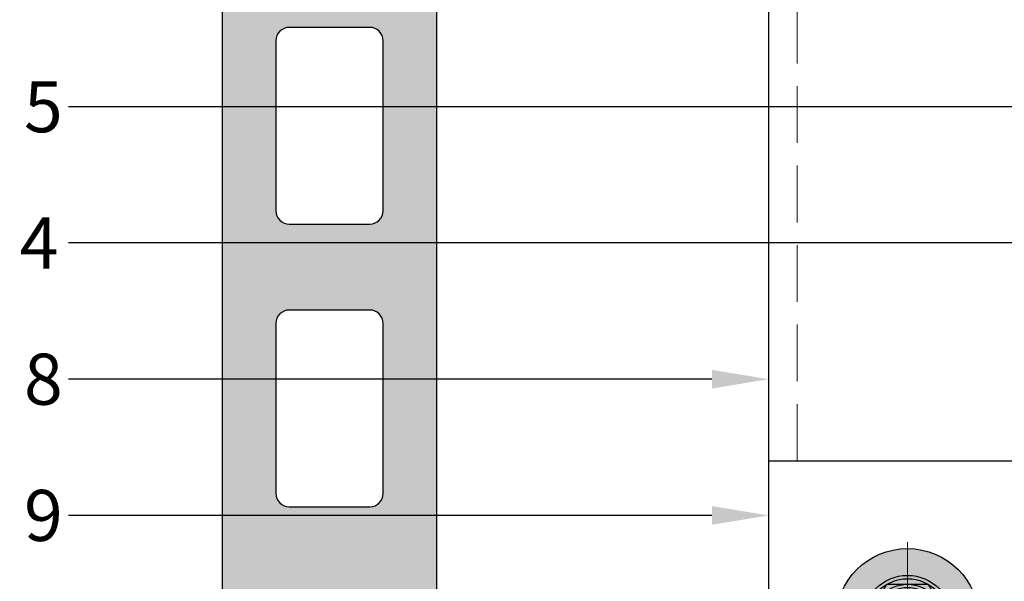
# Model space of a CAD drawing. Units: inches. Extents: x -71 to 927, y -720 to 301.
# Drawn here: x 256 to 260, y 226 to 229 of the extents above; entities that cross this region are included whole.
import ezdxf
from ezdxf import colors
from ezdxf.entities.mleader import LeaderData, LeaderLine
from ezdxf.math import Vec2, Vec3

# ---------------------------------------------------------------- set-up
doc = ezdxf.new("R2010")
doc.units = ezdxf.units.IN
doc.header["$MEASUREMENT"] = 0
doc.linetypes.add('DASH', pattern=[0.35, 0.25, -0.1])
doc.linetypes.add('MITTE2', pattern=[28.575000000000003, 19.05, -3.175, 3.175, -3.175])
doc.layers.add('!74_Alu_Centerlines', color=1, linetype='MITTE2', lineweight=13, transparency=0.25)
for name, color, linetype, lineweight in [('!74_Alu_Profiles_Layer_1', 250, 'Continuous', 30), ('!74_Fasteners', 252, 'Continuous', 25), ('!74_Panels', 201, 'Continuous', 30), ('!74_Panels_Dimensions', 5, 'Continuous', 25)]:
    doc.layers.add(name, color=color, linetype=linetype, lineweight=lineweight)
doc.styles.add('!74_Dim', font='isocpeur.ttf', dxfattribs={"width": 0.85})
doc.styles.add('Allface-dwg', font='isocpeur.ttf', dxfattribs={"width": 0.9})

# ---------------------------------------------------------------- blocks, each defined once
blk = doc.blocks.new('Terracotta typ. 1')
at = {"transparency": 33554495}
h = blk.add_hatch(color=256, dxfattribs=at)
h.dxf.hatch_style = 1
edge = h.paths.add_edge_path()
edge.add_line((-0.4085496718126933, 11.37341241469248), (-0.05586749113784928, 11.34157986438606))
edge.add_arc((-0.05741820254269025, 11.28416166184337), 0.0574391390002872, -1.54702902907718, 88.45297097092612, ccw=False)
edge.add_line((0, 11.28261095043736), (0, 0.05905499999992792))
edge.add_arc((-0.05905499999996457, 0.05905499999996455), 0.05905499999996457, 269.99999999996487, 359.99999999996487, ccw=False)
edge.add_line((-0.05905500000000076, -2.775557561562891e-17), (-0.2755899999999656, 4.960476474025199e-13))
edge.add_arc((-0.2771042307693503, 0.07721092240443658), 0.07722576923080972, 179.9999999999616, 271.1235186578141, ccw=False)
edge.add_line((-0.35433000000016, 0.07721092240448836), (-0.3543300000000045, 0.926724077596488))
edge.add_arc((-0.4330700000000384, 0.9251798591479654), 0.07875514085202372, 1.123518658023279, 89.99999999996227)
edge.add_line((-0.4330699999999865, 1.003934999999989), (-0.551179999999988, 1.003934999999912))
edge.add_arc((-0.551179999999997, 0.9251949999999208), 0.07873999999999104, 89.99999999999345, 179.9999999999935)
edge.add_line((-0.629919999999988, 0.9251949999999298), (-0.6299199999999701, 0.7480300000002118))
edge.add_line((-0.6299199999999701, 0.7480300000002118), (-0.9251949999999738, 0.7480299999999276))
edge.add_arc((-0.9251978459361315, 0.7677121538579936), 0.01968215406381976, 179.9999999996555, 270.00828466897684, ccw=False)
edge.add_line((-0.9448799999999513, 0.767712153858112), (-0.9448800000000119, 12.24408423071072))
edge.add_arc((-0.8464550000002623, 12.24406999897167), 0.09842500102866705, 90.00000000000801, 179.9917153306864, ccw=False)
edge.add_line((-0.846455000000276, 12.34249500000034), (-0.7283449999999903, 12.3424950000002))
edge.add_arc((-0.7283449999999861, 12.2440700000002), 0.09842499999999532, 2.1032064978498966e-12, 90.00000000000239, ccw=False)
edge.add_line((-0.6299199999999903, 12.2440700000002), (-0.6299199999999701, 11.87849142857151))
edge.add_arc((-0.4330700000001567, 11.87849142857157), 0.1968499999998133, 180.0000000000181, 196.2602047084814)
edge.add_line((-0.6220459999998147, 11.82337342857106), (-0.5155602540887116, 11.4582794425893))
edge.add_arc((-0.4021746540884432, 11.49135024258963), 0.118110000000351, 196.2602047084306, 266.9059419410443)
edge = h.paths.add_edge_path(flags=16)
edge.add_line((-0.236220000000003, 2.189759399999743), (-0.236220000000003, 1.44172912442768))
edge.add_arc((-0.2954554099912795, 1.441910086406512), 0.0592356864066958, 269.9999999999337, 359.8249640648072, ccw=False)
edge.add_line((-0.295455409991348, 1.382674399999816), (-0.6496050000000082, 1.382674400000026))
edge.add_arc((-0.6496050000000078, 1.441729400000026), 0.0590550000000003, 179.9999999999996, 269.99999999999955, ccw=False)
edge.add_line((-0.7086600000000082, 1.441729400000027), (-0.7086599999997247, 2.189759400000027))
edge.add_arc((-0.6496050000000089, 2.18975940000024), 0.05905499999971586, 89.99999999999932, 180.0000000002064, ccw=False)
edge.add_line((-0.6496050000000082, 2.248814399999955), (-0.2952750000000037, 2.248814399999743))
edge.add_arc((-0.2952750000000037, 2.189759399999743), 0.05905500000000075, 0, 90, ccw=False)
edge = h.paths.add_edge_path(flags=16)
edge.add_line((-0.236220000000003, 3.434638800000114), (-0.236220000000003, 2.686608524427796))
edge.add_arc((-0.2954554099910092, 2.686789486406613), 0.05923568640642547, 269.99999999994725, 359.824964064821, ccw=False)
edge.add_line((-0.2954554099910638, 2.627553800000188), (-0.6496050000000082, 2.627553800000114))
edge.add_arc((-0.6496050000000078, 2.686608800000114), 0.0590550000000003, 179.9999999999996, 269.99999999999955, ccw=False)
edge.add_line((-0.7086600000000082, 2.686608800000114), (-0.7086599999997247, 3.434638800000114))
edge.add_arc((-0.6496049999998668, 3.434638800000185), 0.05905499999985797, 89.99999999986147, 180.0000000000685, ccw=False)
edge.add_line((-0.649604999999724, 3.493693800000043), (-0.2952750000000037, 3.493693799999831))
edge.add_arc((-0.2952749999998616, 3.434638799999972), 0.05905499999985864, 1.3778844731859863e-10, 90.0000000001379, ccw=False)
edge = h.paths.add_edge_path(flags=16)
edge.add_line((-0.2362199999997188, 4.67951820000023), (-0.2362199999997188, 3.931487924427883))
edge.add_arc((-0.2954554099908528, 3.931668886406857), 0.05923568640655379, 269.99999999979593, 359.82496406466976, ccw=False)
edge.add_line((-0.2954554099910638, 3.872433200000303), (-0.649604999999724, 3.872433200000229))
edge.add_arc((-0.6496049999997235, 3.93148820000023), 0.0590550000000003, 179.9999999999996, 269.99999999999955, ccw=False)
edge.add_line((-0.708659999999724, 3.93148820000023), (-0.7086599999997247, 4.67951820000023))
edge.add_arc((-0.6496049999997244, 4.679518200000443), 0.0590550000000003, 89.9999999999996, 180.0000000002068, ccw=False)
edge.add_line((-0.649604999999724, 4.738573200000443), (-0.2952749999997195, 4.738573199999946))
edge.add_arc((-0.2952749999995774, 4.679518200000087), 0.05905499999985864, 1.3778844731859863e-10, 90.0000000001379, ccw=False)
edge = h.paths.add_edge_path(flags=16)
edge.add_line((-0.2362199999997188, 5.924397600000345), (-0.2362199999994345, 5.176367324428282))
edge.add_arc((-0.295455409990711, 5.176548286407115), 0.05923568640669569, 269.99999999993366, 359.82496406480675, ccw=False)
edge.add_line((-0.2954554099907796, 5.117312600000419), (-0.649604999999724, 5.117312600000629))
edge.add_arc((-0.6496049999997235, 5.17636760000063), 0.05905500000000075, 180, 269.99999999999955, ccw=False)
edge.add_line((-0.708659999999724, 5.17636760000063), (-0.7086599999994405, 5.92439760000063))
edge.add_arc((-0.6496049999995823, 5.924397600000701), 0.05905499999985819, 89.99999999986159, 180.0000000000689, ccw=False)
edge.add_line((-0.6496049999994398, 5.983452600000558), (-0.2952749999994353, 5.983452600000318))
edge.add_arc((-0.2952749999995632, 5.924397600000473), 0.05905499999984443, -1.2397549653542228e-10, 89.99999999987591, ccw=False)
edge = h.paths.add_edge_path(flags=16)
edge.add_line((-0.2362199999991503, 7.169277000000717), (-0.2362199999991503, 6.421246724428398))
edge.add_arc((-0.2954554099902985, 6.421427686407359), 0.0592356864065678, 269.9999999998096, 359.8249640646827, ccw=False)
edge.add_line((-0.2954554099904954, 6.362192000000791), (-0.6496049999991556, 6.362192000000716))
edge.add_arc((-0.6496049999991551, 6.421247000000717), 0.05905500000000075, 180, 269.99999999999955, ccw=False)
edge.add_line((-0.7086599999991555, 6.421247000000717), (-0.7086599999991563, 7.169277000000717))
edge.add_arc((-0.6496049999992981, 7.169277000000788), 0.05905499999985819, 89.99999999986159, 180.0000000000689, ccw=False)
edge.add_line((-0.6496049999991556, 7.228332000000646), (-0.2952749999991511, 7.228332000000718))
edge.add_arc((-0.2952749999991511, 7.169277000000717), 0.05905500000000075, 0, 90, ccw=False)
edge = h.paths.add_edge_path(flags=16)
edge.add_line((-0.2362199999991503, 8.414156400000833), (-0.2362199999988661, 7.66612612442877))
edge.add_arc((-0.2954554099901425, 7.666307086407603), 0.05923568640669569, 269.99999999993366, 359.82496406480675, ccw=False)
edge.add_line((-0.2954554099902111, 7.607071400000907), (-0.6496049999991556, 7.607071400001116))
edge.add_arc((-0.6496049999991551, 7.666126400001117), 0.05905500000000075, 180, 269.99999999999955, ccw=False)
edge.add_line((-0.7086599999991555, 7.666126400001117), (-0.7086599999988721, 8.414156400001117))
edge.add_arc((-0.6496049999990143, 8.414156400001186), 0.05905499999985775, 89.99999999986119, 180.0000000000672, ccw=False)
edge.add_line((-0.6496049999988713, 8.473211400001045), (-0.2952749999988669, 8.473211400000833))
edge.add_arc((-0.295274999999009, 8.414156400000975), 0.05905499999985864, -1.3790213415632024e-10, 89.99999999986221, ccw=False)
edge = h.paths.add_edge_path(flags=16)
edge.add_line((-0.2362199999988661, 9.659035800001204), (-0.2362199999985819, 8.911005524428885))
edge.add_arc((-0.29545540998973, 8.911186486407846), 0.0592356864065678, 269.9999999998096, 359.8249640646827, ccw=False)
edge.add_line((-0.2954554099899269, 8.851950800001278), (-0.6496049999988713, 8.851950800001203))
edge.add_arc((-0.6496049999988709, 8.911005800001204), 0.05905500000000075, 180, 269.99999999999955, ccw=False)
edge.add_line((-0.7086599999988713, 8.911005800001204), (-0.7086599999985879, 9.659035800001204))
edge.add_arc((-0.6496049999985738, 9.65903580000143), 0.05905500000001407, 90.0000000000129, 180.0000000002188, ccw=False)
edge.add_line((-0.6496049999985871, 9.718090800001445), (-0.2952749999985826, 9.71809080000092))
edge.add_arc((-0.2952749999985826, 9.659035800001204), 0.05905499999971653, 0, 90, ccw=False)
edge = h.paths.add_edge_path(flags=16)
edge.add_line((-0.2362199999985819, 10.90391520000132), (-0.2362199999985819, 10.15588492442926))
edge.add_arc((-0.2954554099898583, 10.15606588640809), 0.05923568640669569, 269.99999999993366, 359.82496406480675, ccw=False)
edge.add_line((-0.2954554099899269, 10.09683020000139), (-0.6496049999985871, 10.0968302000016))
edge.add_arc((-0.6496049999985867, 10.1558852000016), 0.05905500000000075, 180, 269.99999999999955, ccw=False)
edge.add_line((-0.7086599999985871, 10.1558852000016), (-0.7086599999983036, 10.9039152000016))
edge.add_arc((-0.649604999998588, 10.90391520000182), 0.05905499999971564, 89.99999999999909, 180.0000000002051, ccw=False)
edge.add_line((-0.6496049999985871, 10.96297020000153), (-0.2952749999985826, 10.96297020000132))
edge.add_arc((-0.2952749999985826, 10.90391520000132), 0.05905500000000075, 0, 90, ccw=False)
at = {"color": 0}
for points in [[(-0.4085496718126933, 11.37341241469248), (-0.05586749113784928, 11.34157986438606, -0.4142135623731034), (0, 11.28261095043852), (0, 11.28261095043736), (0, 0.05905499999992836, -0.414213562373095), (-0.05905500000000076, -2.775557561562891e-17), (-0.2755899999999656, 4.960476474025199e-13, -0.4199686670816392), (-0.35433000000016, 0.07721092240448836), (-0.3543300000000045, 0.926724077596488, 0.4084817829881772), (-0.4330699999999865, 1.003934999999989), (-0.551179999999988, 1.003934999999912, 0.414213562373095), (-0.629919999999988, 0.9251949999999298), (-0.6299199999999701, 0.7480300000002118), (-0.9251949999999738, 0.7480299999999276, -0.4142559138310827), (-0.9448799999999513, 0.767712153858112), (-0.9448800000000119, 12.24408423071072, -0.4141712121833687), (-0.846455000000276, 12.34249500000034), (-0.7283449999999903, 12.3424950000002, -0.414213562373095), (-0.6299199999999903, 12.2440700000002), (-0.6299199999999701, 11.87849142857151, 0.07106781186613877), (-0.6220459999998147, 11.82337342857106), (-0.5155602540887116, 11.4582794425893, 0.3183992146536143)], [(-0.2362199999997188, 5.924397600000345), (-0.2362199999997188, 5.924397600000345), (-0.2362199999994345, 5.176367324428282, -0.4133190700445313), (-0.2954554099907796, 5.117312600000419), (-0.649604999999724, 5.117312600000629, -0.414213562373095), (-0.708659999999724, 5.17636760000063), (-0.7086599999994405, 5.92439760000063, -0.4142135623741522), (-0.6496049999994398, 5.983452600000558), (-0.2952749999994353, 5.983452600000318, -0.414213562373095)], [(-0.2362199999997188, 4.67951820000023), (-0.2362199999997188, 4.67951820000023), (-0.2362199999997188, 3.931487924427883, -0.4133190700445313), (-0.2954554099910638, 3.872433200000303), (-0.649604999999724, 3.872433200000229, -0.414213562373095), (-0.708659999999724, 3.93148820000023), (-0.7086599999997247, 4.67951820000023, -0.4142135623741522), (-0.649604999999724, 4.738573200000443), (-0.2952749999997195, 4.738573199999946, -0.414213562373095)]]:
    blk.add_lwpolyline(points, format="xyb", close=True, dxfattribs=at)
blk = doc.blocks.new('*U160')
blk.add_lwpolyline([(-22.17496200000487, 7.105427357601002e-15), (17.82446531526848, 7.105427357601002e-15), (17.82446531526848, 76.19999999999982), (-22.17496200000487, 76.19999999999982)], close=True)
at = {"style": 'Allface-dwg', "width": 0.85, "flags": 1}
for tag, p in [('ELEVATION', (-22.53427033353196, 73.16589422153629)), ('PHASE', (4.435178232762928, 73.16589422153629)), ('NOTE', (31.24413367563998, 73.16589422153629))]:
    blk.add_attdef(tag, p, '', height=25, rotation=89.99999999999999, dxfattribs=at)
blk = doc.blocks.new('5.5x25 top')
at = {"layer": '!74_Fasteners', "transparency": 33554585}
h = blk.add_hatch(color=251, dxfattribs=at)
h.dxf.hatch_style = 1
edge = h.paths.add_edge_path()
edge.add_arc((0, 0), 0.3149693883803145, 0, 360)
at = {"layer": '!74_Alu_Centerlines'}
for p, q in [((0, -0.3430779025880781), (0, 0.3430779025880781)), ((-0.3430779025880781, 0), (0.3430779025880781, 0))]:
    blk.add_line(p, q, dxfattribs=at)
at = {"layer": '!74_Fasteners'}
for p, q in [((-0.182122154593344, 0), (-0.09106107729667201, 0.157722412469866)), ((-0.09106107729667201, 0.157722412469866), (0.09106107729667201, 0.157722412469866)), ((0.09106107729667201, 0.157722412469866), (0.182122154593344, 0)), ((0.182122154593344, 0), (0.09106107729667201, -0.157722412469866)), ((-0.09106107729667201, -0.157722412469866), (-0.182122154593344, -2.273736754432321e-13)), ((0.09106107729667201, -0.157722412469866), (-0.09106107729667201, -0.157722412469866))]:
    blk.add_line(p, q, dxfattribs=at)
for radius in [0.3149693883803145, 0.1968729408138371, 0.1821221545934012, 0.157722412469866, 0.1438294114254831]:
    blk.add_circle((0, 0), radius, dxfattribs=at)

msp = doc.modelspace()

# ---------------------------------------------------------------- linework, layer by layer
at = {"layer": '!74_Alu_Profiles_Layer_1', "linetype": 'DASH', "lineweight": 9}
msp.add_line((259.154077272893, 226.824699768694), (259.1540772728931, 243.9104719410593), dxfattribs=at)
at = {"layer": '!74_Alu_Profiles_Layer_1'}
msp.add_lwpolyline([(262.0290772728989, 225.2499191657305), (259.0290772728989, 225.2499191657305), (259.0290772728989, 243.9104719410593), (262.0290772728989, 243.9104719410593)], close=True, dxfattribs=at)

# ---------------------------------------------------------------- block references
at = {"layer": '!74_Alu_Profiles_Layer_1', "xscale": -0.03937007874015748, "yscale": 0.03937007874015748, "zscale": 0.03937007874015748, "rotation": 270}
msp.add_blockref('*U160', (259.0290772728989, 226.1229491657307), dxfattribs=at)
at = {"layer": '!74_Fasteners'}
msp.add_blockref('5.5x25 top', (259.6396746274532, 226.1229491657307), dxfattribs=at)
at = {"layer": '!74_Panels', "xscale": -1}
msp.add_blockref('Terracotta typ. 1', (256.623569544677, 222.7499191657305), dxfattribs=at)

# ---------------------------------------------------------------- leaders
at = {"layer": '!74_Panels_Dimensions'}
ml = msp.add_multileader_mtext('Standard', dxfattribs=at)
ml.set_content('5', color=256, style='!74_Dim')
ml.set_leader_properties(color=256)
ml.build(insert=Vec2(0, 0))
ml.multileader.update_dxf_attribs({"has_text_frame": 1, "text_left_attachment_type": 2, "text_right_attachment_type": 2, "dogleg_length": 0.04927145729786842, "arrow_head_size": 0.25, "scale": 2})
ctx = ml.context
ctx.base_point, ctx.scale, ctx.char_height, ctx.arrow_head_size, ctx.landing_gap_size, ctx.plane_origin = Vec3(255.651433759825, 228.3839706024572), 2, 0.225, 0.25, 0.09999999999999999, Vec3(251.9445171863456, 232.1444647236218)
ctx.left_attachment, ctx.right_attachment = 2, 2
notes = []
notes.append((ctx, [(1, (1, 1, 0), (256.0456016744207, 228.3839706024572), (-1, 0), 0.09854291459573683, [(0, [(263.561112006772, 228.3839706024891)], 0, [])])]))
ctx.mtext.insert, ctx.mtext.line_spacing_factor, ctx.mtext.flow_direction = Vec3(255.751433759825, 228.4964706024572), 1.071428571428571, 5
ml = msp.add_multileader_mtext('Standard', dxfattribs=at)
ml.set_content('4', color=256, style='!74_Dim')
ml.set_leader_properties(color=256)
ml.build(insert=Vec2(0, 0))
ml.multileader.update_dxf_attribs({"has_text_frame": 1, "text_left_attachment_type": 2, "text_right_attachment_type": 2, "dogleg_length": 0.04927145729786842, "arrow_head_size": 0.25, "scale": 2})
ctx = ml.context
ctx.base_point, ctx.scale, ctx.char_height, ctx.arrow_head_size, ctx.landing_gap_size, ctx.plane_origin = Vec3(255.632308759825, 227.7839706024572), 2, 0.225, 0.25, 0.09999999999999999, Vec3(251.9445171863456, 231.5444647236218)
ctx.left_attachment, ctx.right_attachment = 2, 2
notes.append((ctx, [(1, (1, 1, 0), (256.0456016744207, 227.7839706024572), (-1, 0), 0.09854291459573683, [(0, [(261.6236120065206, 227.7839706024572)], 0, [])])]))
ctx.mtext.insert, ctx.mtext.line_spacing_factor, ctx.mtext.flow_direction = Vec3(255.732308759825, 227.8964706024572), 1.071428571428571, 5
ml = msp.add_multileader_mtext('Standard', dxfattribs=at)
ml.set_content('8', color=256, style='!74_Dim')
ml.set_leader_properties(color=256)
ml.build(insert=Vec2(0, 0))
ml.multileader.update_dxf_attribs({"has_text_frame": 1, "text_left_attachment_type": 2, "text_right_attachment_type": 2, "dogleg_length": 0.04927145729786842, "arrow_head_size": 0.25, "scale": 2})
ctx = ml.context
ctx.base_point, ctx.scale, ctx.char_height, ctx.arrow_head_size, ctx.landing_gap_size, ctx.plane_origin = Vec3(255.651433759825, 227.1839706024572), 2, 0.225, 0.25, 0.09999999999999999, Vec3(251.9445171863456, 230.9444647236218)
ctx.left_attachment, ctx.right_attachment = 2, 2
notes.append((ctx, [(1, (1, 1, 0), (256.0456016744207, 227.1839706024572), (-1, 0), 0.09854291459573683, [(0, [(259.0290772728989, 227.1839706024572)], 0, [])])]))
ctx.mtext.insert, ctx.mtext.line_spacing_factor, ctx.mtext.flow_direction = Vec3(255.751433759825, 227.2964706024572), 1.071428571428571, 5
ml = msp.add_multileader_mtext('Standard', dxfattribs=at)
ml.set_content('9', color=256, style='!74_Dim')
ml.set_leader_properties(color=256)
ml.build(insert=Vec2(0, 0))
ml.multileader.update_dxf_attribs({"has_text_frame": 1, "text_left_attachment_type": 2, "text_right_attachment_type": 2, "dogleg_length": 0.04927145729786842, "arrow_head_size": 0.25, "scale": 2})
ctx = ml.context
ctx.base_point, ctx.scale, ctx.char_height, ctx.arrow_head_size, ctx.landing_gap_size, ctx.plane_origin = Vec3(255.651433759825, 226.5839706024572), 2, 0.225, 0.25, 0.09999999999999999, Vec3(251.9445171863456, 230.3444647236218)
ctx.left_attachment, ctx.right_attachment = 2, 2
notes.append((ctx, [(1, (1, 1, 0), (256.0456016744207, 226.5839706024572), (-1, 0), 0.09854291459573683, [(0, [(259.0290772728989, 226.5839706024572)], 0, [])])]))
ctx.mtext.insert, ctx.mtext.line_spacing_factor, ctx.mtext.flow_direction = Vec3(255.751433759825, 226.6964706024572), 1.071428571428571, 5
for ctx, leaders in notes:
    for number, flags, end, landing, length, lines in leaders:
        leader = LeaderData()
        leader.index, (leader.has_last_leader_line, leader.has_dogleg_vector, leader.attachment_direction) = number, flags
        leader.last_leader_point, leader.dogleg_vector, leader.dogleg_length = Vec3(end), Vec3(landing), length
        for number, points, colour, breaks in lines:
            line = LeaderLine()
            line.index, line.vertices, line.color, line.breaks = number, Vec3.list(points), colors.encode_raw_color(colour), breaks
            leader.lines.append(line)
        ctx.leaders.append(leader)

doc.saveas('drawing.dxf')
